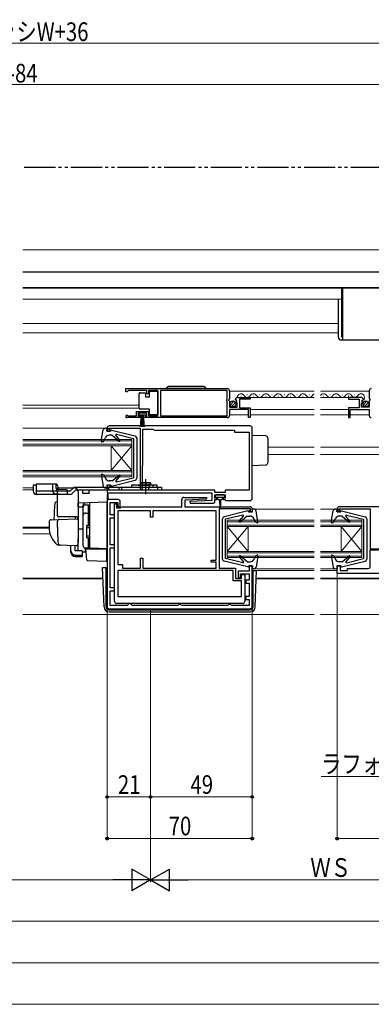
# Model space of a CAD drawing. Extents: x 0 to 1980, y 0 to 3207.
# Drawn here: x 1022 to 1191, y 376 to 851 of the extents above; entities that cross this region are included whole.
import ezdxf

# ---------------------------------------------------------------- set-up
doc = ezdxf.new("R2010")
doc.units = 0
doc.linetypes.add('YDIVIDE_1', pattern=[15, 10, -1, 1, -1, 1, -1])
doc.linetypes.add('YHIDDEN_1', pattern=[4, 3, -1])
for name, color, linetype, lineweight in [('YKK_11', 7, 'CONTINUOUS', 30), ('YKK_12', 2, 'CONTINUOUS', 13), ('YKK_13', 4, 'CONTINUOUS', 30), ('YKK_D', 6, 'CONTINUOUS', 13)]:
    doc.layers.add(name, color=color, linetype=linetype, lineweight=lineweight)
doc.styles.add('text-b', font='extslim2.shx', dxfattribs={"width": 0.8, "bigfont": 'extfont2.shx'})

msp = doc.modelspace()

# ---------------------------------------------------------------- linework, layer by layer
at = {"layer": 'YKK_11', "linetype": 'ByBlock', "lineweight": -2, "ltscale": 0.5}
for p, q in [((1072.89, 672.65), (1121.89, 672.65)), ((1072.89, 672.65), (1121.89, 672.65)), ((1072.89, 671.15), (1072.89, 672.65)), ((1073.59, 671.15), (1072.89, 671.15)), ((1073.89, 671.45), (1073.59, 671.15)), ((1074.19, 671.75), (1073.89, 671.45)), ((1083.09, 671.75), (1074.19, 671.75)), ((1083.09, 670.15), (1083.09, 671.75)), ((1083.89, 670.15), (1083.09, 670.15)), ((1088.39, 671.75), (1083.89, 671.75)), ((1083.89, 671.75), (1083.89, 670.15)), ((1088.39, 659.55), (1088.39, 671.75)), ((1121.79, 671.75), (1089.59, 671.75)), ((1089.59, 671.75), (1089.59, 659.55)), ((1121.79, 667.55), (1121.79, 671.75)), ((1122.89, 671.65), (1122.89, 667.82)), ((1190.39, 671.65), (1190.39, 667.82)), ((1121.59, 667.35), (1121.79, 667.55)), ((1121.59, 666.75), (1121.59, 667.35)), ((1121.79, 666.55), (1121.59, 666.75)), ((1121.79, 659.55), (1121.79, 666.55)), ((1122.89, 667.82), (1122.44, 667.28)), ((1122.44, 667.28), (1122.59, 666.95)), ((1122.59, 666.95), (1122.89, 666.65)), ((1122.89, 666.65), (1122.89, 663.65)), ((1125.94, 667.06), (1125.69, 667.27)), ((1126.26, 667.14), (1125.94, 667.06)), ((1125.96, 666.11), (1126.53, 666.67)), ((1126.07, 665.85), (1125.96, 666.11)), ((1126.69, 665.85), (1126.07, 665.85)), ((1126.53, 666.67), (1126.26, 667.14)), ((1126.69, 663.65), (1126.69, 665.85)), ((1126.98, 668.45), (1132.89, 668.45)), ((1132.89, 667.65), (1127.79, 667.65)), ((1127.79, 667.65), (1127.79, 663.45)), ((1132.89, 668.45), (1132.89, 667.65)), ((1186.29, 668.45), (1180.39, 668.45)), ((1180.39, 668.45), (1180.39, 667.65)), ((1180.39, 667.65), (1185.49, 667.65)), ((1185.49, 667.65), (1185.49, 663.45)), ((1186.59, 663.65), (1186.59, 665.85)), ((1186.59, 665.85), (1187.21, 665.85)), ((1186.75, 666.67), (1187.02, 667.14)), ((1187.31, 666.11), (1186.75, 666.67)), ((1187.02, 667.14), (1187.34, 667.06)), ((1187.21, 665.85), (1187.31, 666.11)), ((1187.34, 667.06), (1187.59, 667.27)), ((1190.39, 667.82), (1190.84, 667.28)), ((1190.69, 666.95), (1190.39, 666.65)), ((1190.39, 666.65), (1190.39, 663.65)), ((1190.84, 667.28), (1190.69, 666.95)), ((1078.09, 659.55), (1078.09, 661.55)), ((1078.09, 661.55), (1083.89, 661.55)), ((1083.09, 660.75), (1078.89, 660.75)), ((1078.89, 660.75), (1078.89, 659.45)), ((1083.09, 659.45), (1083.09, 660.75)), ((1083.89, 661.55), (1083.89, 659.55)), ((1122.89, 663.65), (1126.69, 663.65)), ((1132.09, 662.55), (1122.89, 662.55)), ((1122.89, 662.55), (1122.89, 659.65)), ((1127.79, 663.45), (1132.89, 663.45)), ((1132.09, 658.65), (1132.09, 662.55)), ((1132.89, 663.45), (1132.89, 658.65)), ((1185.49, 663.45), (1180.39, 663.45)), ((1180.39, 663.45), (1180.39, 658.65)), ((1181.19, 658.65), (1181.19, 662.55)), ((1181.19, 662.55), (1190.39, 662.55)), ((1190.39, 663.65), (1186.59, 663.65)), ((1190.39, 662.55), (1190.39, 659.65)), ((1079.79, 658.65), (1073.44, 658.65)), ((1073.79, 659.62), (1073.99, 659.55)), ((1073.99, 659.55), (1078.09, 659.55)), ((1078.89, 659.45), (1079.79, 659.45)), ((1079.79, 659.45), (1079.79, 658.65)), ((1082.19, 658.65), (1082.19, 659.45)), ((1082.19, 659.45), (1083.09, 659.45)), ((1121.89, 658.65), (1082.19, 658.65)), ((1083.89, 659.55), (1088.39, 659.55)), ((1089.59, 659.55), (1121.79, 659.55)), ((1132.89, 658.65), (1132.09, 658.65)), ((1180.39, 658.65), (1181.19, 658.65)), ((1063.89, 653.64), (1063.89, 652.14)), ((1063.89, 652.14), (1065.29, 652.14)), ((1064.79, 652.94), (1064.79, 653.64)), ((1064.79, 653.64), (1079.89, 653.64)), ((1065.29, 652.94), (1064.79, 652.94)), ((1132.89, 654.64), (1064.89, 654.64)), ((1065.29, 652.14), (1065.29, 652.94)), ((1079.89, 653.64), (1079.89, 624.49)), ((1081.19, 635.84), (1081.19, 653.14)), ((1081.19, 653.14), (1086.19, 653.14)), ((1086.19, 653.14), (1086.5, 652.84)), ((1087.2, 652.54), (1125.29, 652.54)), ((1087.2, 652.54), (1125.29, 652.54)), ((1125.29, 652.54), (1125.29, 651.64)), ((1125.29, 651.64), (1132.39, 651.64)), ((1132.39, 651.64), (1132.39, 623.64)), ((1133.89, 619.64), (1133.89, 653.64)), ((1080.99, 635.44), (1081.11, 635.68)), ((1080.99, 624.32), (1080.99, 635.44)), ((1081.11, 635.68), (1081.19, 635.84)), ((1065.29, 626.14), (1063.89, 626.14)), ((1063.89, 626.14), (1063.89, 622.44)), ((1063.89, 622.44), (1114.39, 622.44)), ((1064.79, 623.64), (1064.79, 625.34)), ((1064.79, 625.34), (1065.29, 625.34)), ((1080.09, 623.64), (1064.79, 623.64)), ((1065.29, 625.34), (1065.29, 626.14)), ((1079.89, 624.49), (1080.09, 624.14)), ((1080.09, 624.14), (1080.09, 623.64)), ((1080.89, 624.14), (1080.99, 624.32)), ((1080.89, 623.64), (1080.89, 624.14)), ((1115.89, 623.64), (1080.89, 623.64)), ((1114.39, 622.44), (1114.39, 618.65)), ((1115.89, 622.54), (1115.89, 623.64)), ((1120.89, 622.54), (1115.89, 622.54)), ((1132.39, 623.64), (1120.89, 623.64)), ((1120.89, 623.64), (1120.89, 622.54)), ((1064.39, 621.65), (1063.89, 621.65)), ((1063.89, 621.65), (1063.89, 619.15)), ((1063.89, 619.15), (1063.89, 567.45)), ((1064.39, 619.15), (1064.39, 621.65)), ((1069.19, 619.15), (1064.39, 619.15)), ((1065.39, 611.75), (1065.39, 617.65)), ((1065.39, 617.65), (1068.99, 617.65)), ((1068.99, 617.65), (1068.99, 615.65)), ((1070.19, 615.65), (1070.19, 618.15)), ((1099.89, 615.64), (1099.89, 619.15)), ((1100.89, 620.15), (1111.88, 620.15)), ((1111.9, 619.36), (1101.39, 618.84)), ((1101.39, 618.84), (1101.39, 615.64)), ((1114.39, 618.65), (1103.88, 618.13)), ((1103.88, 618.13), (1103.9, 617.34)), ((1111.88, 620.15), (1111.9, 619.36)), ((1115.89, 619.84), (1115.89, 621.34)), ((1115.89, 621.34), (1120.89, 621.34)), ((1116.89, 619.84), (1115.89, 619.84)), ((1115.89, 618.34), (1115.89, 619.14)), ((1115.89, 619.14), (1116.89, 619.14)), ((1116.89, 619.14), (1116.89, 619.84)), ((1120.89, 619.84), (1119.89, 619.84)), ((1119.89, 619.84), (1119.89, 619.14)), ((1119.89, 619.14), (1120.69, 619.14)), ((1120.69, 619.14), (1120.89, 618.94)), ((1120.89, 621.34), (1120.89, 619.84)), ((1120.89, 618.94), (1121.19, 618.64)), ((1121.19, 618.64), (1132.89, 618.64)), ((1067.49, 569.95), (1067.49, 617.15)), ((1067.49, 617.15), (1068.49, 617.15)), ((1068.49, 617.15), (1068.49, 615.14)), ((1068.49, 615.14), (1070.39, 615.14)), ((1068.99, 615.65), (1070.19, 615.65)), ((1084.79, 613.65), (1068.99, 613.65)), ((1068.99, 613.65), (1068.99, 587.85)), ((1070.39, 615.14), (1070.69, 615.39)), ((1070.69, 615.39), (1070.98, 615.64)), ((1070.98, 615.64), (1099.89, 615.64)), ((1084.79, 610.65), (1084.79, 613.65)), ((1116.59, 613.65), (1085.99, 613.65)), ((1085.99, 613.65), (1085.99, 610.65)), ((1101.39, 615.64), (1132.89, 615.64)), ((1103.9, 617.34), (1114.89, 617.34)), ((1116.59, 589.85), (1116.59, 613.65)), ((1133.09, 614.64), (1117.89, 614.64)), ((1117.89, 614.64), (1117.89, 586.05)), ((1132.49, 613.14), (1132.49, 613.94)), ((1132.49, 613.94), (1133.09, 613.94)), ((1133.89, 613.14), (1132.49, 613.14)), ((1133.09, 613.94), (1133.09, 614.64)), ((1133.89, 614.64), (1133.89, 613.14)), ((1174.89, 614.64), (1174.89, 613.14)), ((1174.89, 613.14), (1176.29, 613.14)), ((1175.69, 613.94), (1175.69, 614.64)), ((1175.69, 614.64), (1190.89, 614.64)), ((1176.29, 613.94), (1175.69, 613.94)), ((1238.89, 615.64), (1175.89, 615.64)), ((1176.29, 613.14), (1176.29, 613.94)), ((1190.89, 614.64), (1190.89, 595.44)), ((1067.49, 611.75), (1065.39, 611.75)), ((1065.39, 597.35), (1065.39, 610.25)), ((1065.39, 610.25), (1067.49, 610.25)), ((1067.49, 610.25), (1067.49, 611.75)), ((1085.99, 610.65), (1084.79, 610.65)), ((1067.49, 597.35), (1065.39, 597.35)), ((1065.39, 576.55), (1065.39, 595.85)), ((1065.39, 595.85), (1067.49, 595.85)), ((1067.49, 595.85), (1067.49, 597.35)), ((1190.89, 595.44), (1195.39, 595.44)), ((1190.89, 586.94), (1190.89, 594.94)), ((1190.89, 594.94), (1194.89, 594.94)), ((1079.99, 586.05), (1079.99, 590.85)), ((1079.99, 590.85), (1081.19, 590.85)), ((1081.19, 590.85), (1081.19, 586.05)), ((1114.09, 588.95), (1114.09, 589.85)), ((1114.09, 589.85), (1116.59, 589.85)), ((1068.99, 587.85), (1071.29, 587.85)), ((1124.69, 584.85), (1068.99, 584.85)), ((1068.99, 584.85), (1068.99, 572.45)), ((1071.29, 587.85), (1071.29, 586.05)), ((1071.29, 586.05), (1079.99, 586.05)), ((1081.19, 586.05), (1116.59, 586.05)), ((1081.19, 586.05), (1116.59, 586.05)), ((1116.59, 588.95), (1114.09, 588.95)), ((1116.59, 586.05), (1116.59, 588.95)), ((1117.89, 586.05), (1125.89, 586.05)), ((1124.69, 579.85), (1124.69, 584.85)), ((1125.89, 586.05), (1125.89, 581.05)), ((1132.49, 584.65), (1127.09, 584.65)), ((1127.09, 584.65), (1127.09, 581.34)), ((1133.89, 587.15), (1132.49, 587.15)), ((1132.49, 587.15), (1132.49, 584.65)), ((1133.89, 567.45), (1133.89, 587.15)), ((1174.89, 583.44), (1174.89, 587.14)), ((1174.89, 587.14), (1176.29, 587.14)), ((1176.29, 587.14), (1176.29, 584.84)), ((1176.29, 584.84), (1179.89, 584.84)), ((1179.89, 584.84), (1179.89, 585.94)), ((1179.89, 585.94), (1189.89, 585.94)), ((1128.79, 579.85), (1124.69, 579.85)), ((1125.89, 581.05), (1128.79, 581.05)), ((1127.09, 581.34), (1128.29, 581.34)), ((1128.29, 581.34), (1128.29, 583.25)), ((1128.29, 583.25), (1132.39, 583.25)), ((1128.79, 581.05), (1128.79, 582.95)), ((1128.79, 582.95), (1130.29, 582.95)), ((1128.79, 572.45), (1128.79, 579.85)), ((1130.29, 582.95), (1130.29, 569.95)), ((1132.39, 580.25), (1130.79, 580.25)), ((1130.79, 580.25), (1130.79, 578.75)), ((1132.39, 583.25), (1132.39, 580.25)), ((1197.89, 583.44), (1174.89, 583.44)), ((1067.49, 576.55), (1065.39, 576.55)), ((1065.39, 567.95), (1065.39, 575.05)), ((1065.39, 575.05), (1067.49, 575.05)), ((1067.49, 575.05), (1067.49, 576.55)), ((1130.79, 578.75), (1132.39, 578.75)), ((1132.39, 578.75), (1132.39, 572.45)), ((1068.99, 572.45), (1128.79, 572.45)), ((1068.99, 572.45), (1128.79, 572.45)), ((1132.39, 572.45), (1130.79, 572.45)), ((1130.79, 572.45), (1130.79, 570.95)), ((1130.79, 570.95), (1132.39, 570.95)), ((1132.39, 570.95), (1132.39, 567.95)), ((1064.89, 566.45), (1132.89, 566.45)), ((1073.49, 567.95), (1065.39, 567.95)), ((1129.29, 568.95), (1068.49, 568.95)), ((1073.99, 568.45), (1073.49, 567.95)), ((1074.49, 568.95), (1073.99, 568.45)), ((1074.99, 568.95), (1074.49, 568.95)), ((1075.49, 568.45), (1074.99, 568.95)), ((1075.99, 567.95), (1075.49, 568.45)), ((1097.67, 567.95), (1075.99, 567.95)), ((1098.11, 568.2), (1097.67, 567.95)), ((1098.54, 568.45), (1098.11, 568.2)), ((1099.24, 568.45), (1098.54, 568.45)), ((1099.67, 568.2), (1099.24, 568.45)), ((1100.11, 567.95), (1099.67, 568.2)), ((1121.82, 567.95), (1100.11, 567.95)), ((1122.26, 568.2), (1121.82, 567.95)), ((1122.69, 568.45), (1122.26, 568.2)), ((1123.39, 568.45), (1122.69, 568.45)), ((1123.82, 568.2), (1123.39, 568.45)), ((1124.26, 567.95), (1123.82, 568.2)), ((1132.39, 567.95), (1124.26, 567.95))]:
    msp.add_line(p, q, dxfattribs=at)
for centre, radius, start, end in [((1121.89, 671.65), 1, 0.0004, 90.0003), ((1191.39, 671.65), 1, 90.0004, 180.0003), ((1126.98, 667.15), 1.3, 90.0003, 174.7844), ((1186.29, 667.15), 1.3, 5.2162, 90.0004), ((1073.44, 659.2), 0.55, 49.8809, 270.0003), ((1121.89, 659.65), 1, 270.0004, 0.0003), ((1191.39, 659.65), 1, 180.0004, 270.0003), ((1064.89, 653.64), 1, 90.0004, 180.0003), ((1087.2, 653.54), 1, 225.0004, 270.0004), ((1132.89, 653.64), 1, 0.0004, 90.0003), ((1069.19, 618.15), 1, 0.0004, 90.0003), ((1100.89, 619.15), 1, 90.0004, 180.0003), ((1114.89, 618.34), 1, 270.0017, 0.0004), ((1132.89, 619.64), 1, 270.0004, 0.0003), ((1132.89, 614.64), 1, 0.0004, 90.0003), ((1175.89, 614.64), 1, 89.9991, 179.9991), ((1189.89, 586.94), 1, 269.9991, 359.999), ((1064.89, 567.45), 1, 180.0004, 270.0003), ((1068.49, 569.95), 1, 180.0004, 270.0004), ((1129.29, 569.95), 1, 270.0004, 0.0004), ((1132.89, 567.45), 1, 270.0004, 0.0003)]:
    msp.add_arc(centre, radius, start, end, dxfattribs=at)
at = {"layer": 'YKK_12'}
for p, q in [((1206.93, 739.55), (1023.18, 739.55)), ((1023.18, 721.05), (1224.93, 721.05))]:
    msp.add_line(p, q, dxfattribs=at)
at = {"layer": 'YKK_12', "linetype": 'Continuous', "ltscale": 0.5}
for p, q in [((1176.93, 715.85), (1176.93, 721.05)), ((1176.93, 715.85), (1023.18, 715.85)), ((1175.43, 704.05), (1023.18, 704.05)), ((1175.43, 699.55), (1023.18, 699.55))]:
    msp.add_line(p, q, dxfattribs=at)
at = {"layer": 'YKK_12', "linetype": 'Continuous', "ltscale": 1.5}
for p, q in [((1122.89, 671.45), (1163.89, 671.45)), ((1190.39, 671.45), (1166.89, 671.45)), ((1128.38, 668.95), (1128.58, 668.95)), ((1131.38, 669.71), (1131.58, 669.71)), ((1132.49, 668.45), (1163.89, 668.45)), ((1134.38, 668.95), (1134.58, 668.95)), ((1137.38, 669.71), (1137.58, 669.71)), ((1140.38, 668.95), (1140.58, 668.95)), ((1143.38, 669.71), (1143.58, 669.71)), ((1146.38, 668.95), (1146.58, 668.95)), ((1149.38, 669.71), (1149.58, 669.71)), ((1152.38, 668.95), (1152.58, 668.95)), ((1155.38, 669.71), (1155.58, 669.71)), ((1158.38, 668.95), (1158.58, 668.95)), ((1161.38, 669.71), (1161.58, 669.71)), ((1180.79, 668.45), (1166.89, 668.45)), ((1168.29, 668.95), (1168.49, 668.95)), ((1171.29, 669.71), (1171.49, 669.71)), ((1174.29, 668.95), (1174.49, 668.95)), ((1177.29, 669.71), (1177.49, 669.71)), ((1180.29, 668.95), (1180.49, 668.95)), ((1183.29, 669.71), (1183.49, 669.71)), ((1023.18, 664.64), (1079.39, 664.65)), ((1023.18, 663.24), (1079.39, 663.25)), ((1132.89, 662.55), (1163.89, 662.55)), ((1180.39, 662.55), (1166.89, 662.55)), ((1122.89, 659.95), (1132.09, 659.95)), ((1132.89, 659.95), (1163.89, 659.95)), ((1180.39, 659.95), (1166.89, 659.95)), ((1190.39, 659.95), (1181.19, 659.95)), ((1063.89, 653.54), (1023.19, 653.54)), ((1075.89, 648.14), (1023.19, 648.14)), ((1075.89, 647.44), (1023.19, 647.44)), ((1075.89, 648.14), (1075.89, 630.14)), ((1075.89, 645.84), (1023.19, 645.84)), ((1075.89, 645.14), (1023.19, 645.14)), ((1065.89, 645.14), (1065.89, 633.14)), ((1065.89, 645.14), (1075.89, 633.14)), ((1075.89, 645.14), (1065.89, 633.14)), ((1141.39, 644.35), (1163.89, 644.35)), ((1166.89, 644.35), (1218.39, 644.35)), ((1141.39, 640.95), (1163.89, 640.95)), ((1166.89, 640.95), (1218.39, 640.95)), ((1075.89, 633.14), (1023.19, 633.14)), ((1075.89, 632.44), (1023.19, 632.44)), ((1075.89, 630.84), (1023.19, 630.84)), ((1075.89, 630.14), (1023.19, 630.14)), ((1163.89, 614.54), (1133.89, 614.54)), ((1174.89, 614.54), (1166.89, 614.54)), ((1163.89, 609.14), (1121.89, 609.14)), ((1121.89, 609.14), (1121.89, 591.14)), ((1163.89, 608.44), (1121.89, 608.44)), ((1186.89, 609.14), (1166.89, 609.14)), ((1186.89, 608.44), (1166.89, 608.44)), ((1186.89, 609.14), (1186.89, 591.14)), ((1163.89, 606.84), (1121.89, 606.84)), ((1163.89, 606.14), (1121.89, 606.14)), ((1131.89, 594.14), (1121.89, 606.14)), ((1131.89, 606.14), (1121.89, 594.14)), ((1131.89, 606.14), (1131.89, 594.14)), ((1186.89, 606.84), (1166.89, 606.84)), ((1186.89, 606.14), (1166.89, 606.14)), ((1176.89, 606.14), (1176.89, 594.14)), ((1186.89, 606.14), (1176.89, 594.14)), ((1176.89, 606.14), (1186.89, 594.14)), ((1163.89, 594.14), (1121.89, 594.14)), ((1186.89, 594.14), (1166.9, 594.14)), ((1163.89, 593.44), (1121.89, 593.44)), ((1163.89, 591.84), (1121.89, 591.84)), ((1163.89, 591.14), (1121.89, 591.14)), ((1186.89, 593.44), (1166.9, 593.44)), ((1186.89, 591.84), (1166.9, 591.84)), ((1186.89, 591.14), (1166.9, 591.14)), ((1163.89, 585.74), (1133.89, 585.74)), ((1133.89, 584.84), (1163.89, 584.84)), ((1174.89, 585.74), (1166.9, 585.74)), ((1166.9, 584.84), (1174.89, 584.84)), ((1023.19, 581.14), (1061.91, 581.15)), ((1135.87, 581.15), (1163.89, 581.15)), ((1166.9, 581.15), (1240.19, 581.15)), ((1023.19, 563.64), (1163.89, 563.65)), ((1166.9, 563.65), (1233.89, 563.65))]:
    msp.add_line(p, q, dxfattribs=at)
at = {"layer": 'YKK_12', "ltscale": 1.5}
for p, q in [((1028.19, 624.74), (1023.19, 624.74)), ((1028.19, 623.84), (1023.19, 623.84)), ((1035.89, 605.84), (1023.19, 605.84)), ((1035.9, 605.34), (1023.19, 605.34)), ((1036.37, 602.54), (1023.19, 602.54)), ((1023.19, 580.84), (1061.92, 580.85)), ((1135.86, 580.85), (1163.89, 580.85)), ((1166.9, 580.85), (1233.89, 580.85))]:
    msp.add_line(p, q, dxfattribs=at)
at = {"layer": 'YKK_12', "linetype": 'Continuous', "ltscale": 1.5}
for centre, start, end in [((1128.48, 668.49), 29.1997, 182.0011), ((1134.48, 668.49), 29.1997, 150.801), ((1140.48, 668.49), 29.1997, 150.801), ((1146.48, 668.49), 29.1997, 150.801), ((1152.48, 668.49), 29.1997, 150.801), ((1158.48, 668.49), 29.1997, 150.801), ((1164.48, 668.49), 110.3771, 150.801), ((1168.39, 668.49), 29.1997, 150.801), ((1174.39, 668.49), 29.1997, 150.801), ((1180.39, 668.49), 29.1997, 150.801), ((1186.39, 668.49), 314.1404, 150.801), ((1131.48, 670.17), 209.191, 330.8097), ((1137.48, 670.17), 209.191, 330.8097), ((1143.48, 670.17), 209.191, 330.8097), ((1149.48, 670.17), 209.191, 330.8097), ((1155.48, 670.17), 209.191, 330.8097), ((1161.48, 670.17), 209.191, 330.8097), ((1171.39, 670.17), 209.191, 330.8097), ((1177.39, 670.17), 209.191, 330.8097), ((1183.39, 670.17), 209.191, 330.8097)]:
    msp.add_arc(centre, 1.72, start, end, dxfattribs=at)
at = {"layer": 'YKK_13', "linetype": 'YDIVIDE_1', "ltscale": 1.5}
msp.add_line((1263.93, 779.35), (1023.19, 779.35), dxfattribs=at)
at = {"layer": 'YKK_13', "ltscale": 0.5}
for p, q in [((1226.43, 728.85), (1023.18, 728.85)), ((1226.43, 721.25), (1023.18, 721.25)), ((1079.89, 627.14), (1079.89, 626.14)), ((1079.89, 627.14), (1079.89, 626.64)), ((1082.39, 629.04), (1082.39, 621.78)), ((1084.89, 627.14), (1084.89, 626.14)), ((1084.89, 626.64), (1084.89, 627.14)), ((1037.62, 623.36), (1037.61, 626.64)), ((1039.15, 626.57), (1039.15, 625.14)), ((1039.15, 625.34), (1039.15, 624.87)), ((1039.15, 625.14), (1039.15, 624.9)), ((1040.19, 624.14), (1040.19, 625.14)), ((1040.59, 623.37), (1044.65, 623.2))]:
    msp.add_line(p, q, dxfattribs=at)
at = {"layer": 'YKK_13'}
for p, q in [((1177.43, 721.05), (1177.43, 697.65)), ((1175.43, 715.85), (1175.43, 697.65)), ((1176.93, 715.85), (1176.93, 697.65)), ((1176.93, 697.65), (1177.43, 697.65)), ((1176.93, 696.15), (1177.43, 696.15)), ((1177.43, 697.65), (1177.43, 696.15)), ((1177.43, 696.15), (1207.43, 696.15)), ((1028.19, 626.14), (1028.19, 623.14)), ((1029.69, 626.14), (1028.19, 626.14)), ((1029.69, 626.14), (1029.69, 623.14)), ((1045.99, 623.14), (1029.69, 623.14)), ((1039.89, 611.34), (1039.89, 624.84)), ((1039.89, 624.84), (1047.89, 624.84)), ((1049.89, 622.84), (1049.89, 598.84)), ((1045.99, 621.64), (1029.69, 621.64)), ((1039.89, 617.99), (1039.56, 617.98)), ((1063.89, 617.84), (1049.89, 617.35)), ((1055.39, 617.55), (1055.39, 596.19)), ((1063.89, 595.34), (1063.89, 617.84)), ((1049.89, 617.34), (1049.89, 617.35)), ((1049.89, 617.14), (1049.89, 617.34)), ((1049.89, 615.57), (1049.89, 617.14)), ((1049.89, 615.57), (1052.39, 615.6)), ((1052.39, 615.67), (1052.39, 616.46)), ((1052.39, 596.71), (1052.39, 615.67)), ((1052.39, 596.69), (1052.39, 615.57)), ((1053.39, 616.57), (1054.89, 616.57)), ((1054.89, 606.69), (1054.89, 616.57)), ((1054.89, 616.07), (1055.39, 616.07)), ((1035.89, 608.39), (1035.89, 605.84)), ((1036.86, 609.39), (1040.64, 609.52)), ((1039.89, 605.84), (1039.89, 608.55)), ((1048.89, 610.84), (1040.02, 610.84)), ((1040.64, 609.52), (1049.37, 609.83)), ((1048.39, 610.84), (1048.39, 609.79)), ((1053.39, 612.63), (1054.89, 612.63)), ((1054.89, 612.11), (1055.39, 612.11)), ((1052.39, 604.84), (1049.89, 604.8)), ((1053.89, 606.39), (1053.89, 600.99)), ((1053.89, 605.69), (1055.39, 605.69)), ((1054.19, 606.69), (1055.39, 606.69)), ((1049.85, 598.59), (1049.66, 597.29)), ((1049.89, 598.84), (1049.85, 598.59)), ((1049.89, 594.48), (1049.89, 600.22)), ((1053.89, 601.69), (1055.39, 601.69)), ((1054.19, 600.69), (1055.39, 600.69)), ((1054.89, 595.69), (1054.89, 600.69)), ((1041.15, 597.15), (1040.3, 597.18)), ((1049.15, 596.87), (1040.32, 597.18)), ((1046.39, 594.34), (1046.39, 596.97)), ((1046.39, 593.67), (1046.39, 594.34)), ((1048.39, 594.34), (1048.39, 596.9)), ((1051.79, 594.34), (1048.39, 594.34)), ((1051.79, 594.34), (1051.79, 592.39)), ((1051.79, 593.95), (1053.36, 593.93)), ((1055.87, 595.62), (1053.36, 595.71)), ((1053.36, 595.71), (1053.36, 593.93)), ((1054.89, 595.69), (1053.39, 595.69)), ((1053.87, 592.19), (1053.59, 595.34)), ((1053.59, 595.34), (1053.62, 595.34)), ((1053.62, 595.34), (1063.59, 595.34)), ((1054.89, 596.19), (1055.39, 596.19)), ((1055.39, 596.12), (1055.39, 596.62)), ((1063.89, 595.34), (1055.87, 595.62)), ((1062.89, 595.38), (1063.89, 595.34)), ((1063.59, 595.34), (1063.59, 592)), ((1048.39, 592.39), (1051.79, 592.39)), ((1048.39, 591.73), (1051.79, 591.73)), ((1051.79, 592.39), (1051.79, 591.73)), ((1053.91, 591.73), (1053.87, 592.19)), ((1054.05, 590.12), (1053.91, 591.73)), ((1054.53, 589.66), (1063.28, 589.35)), ((1063.59, 592), (1063.59, 591.36)), ((1063.59, 591.36), (1063.59, 589.65))]:
    msp.add_line(p, q, dxfattribs=at)
at = {"layer": 'YKK_13', "linetype": 'Continuous', "ltscale": 1.5}
for p, q in [((1079.39, 669.7), (1079.39, 670.2)), ((1079.89, 670.7), (1082.39, 670.7)), ((1082.39, 670.7), (1082.39, 668.7)), ((1084.39, 668.7), (1084.39, 671.4)), ((1084.39, 671.4), (1088.39, 671.4)), ((1088.39, 671.4), (1088.39, 660)), ((1111.54, 672.65), (1092.54, 672.65)), ((1110.54, 673.65), (1093.54, 673.65)), ((1079.39, 663.7), (1079.39, 669.7)), ((1082.39, 668.7), (1084.39, 668.7)), ((1123.2, 664.74), (1125.1, 666.64)), ((1123.88, 664.01), (1125.83, 665.95)), ((1187.4, 664.74), (1189.3, 666.64)), ((1188.08, 664.01), (1190.03, 665.95)), ((1082.84, 660.75), (1079.14, 660.75)), ((1079.14, 660.75), (1079.14, 659.95)), ((1079.39, 663.2), (1079.39, 663.7)), ((1084.39, 662.7), (1079.89, 662.7)), ((1082.84, 659.95), (1082.84, 660.75)), ((1084.39, 660), (1084.39, 662.7)), ((1079.14, 659.95), (1082.84, 659.95)), ((1079.99, 654.25), (1080.49, 659.95)), ((1080.74, 659.95), (1080.49, 654.25)), ((1080.99, 659.95), (1080.99, 654.25)), ((1081.24, 659.95), (1081.49, 654.25)), ((1081.99, 654.25), (1081.49, 659.95)), ((1088.39, 660), (1084.39, 660)), ((1061.09, 647.3), (1062.05, 652.72)), ((1063.03, 653.54), (1063.89, 653.54)), ((1063.69, 652.14), (1063.89, 653.54)), ((1065.69, 652.14), (1063.69, 652.14)), ((1065.69, 652.14), (1065.69, 652.34)), ((1066.06, 652.64), (1077.43, 649.83)), ((1061.49, 646.96), (1062.19, 647.22)), ((1062.19, 647.22), (1063.13, 649.06)), ((1066.29, 650.14), (1064.91, 650.14)), ((1066.29, 650.14), (1069.66, 647.31)), ((1070.09, 647.73), (1068.16, 650.16)), ((1068.46, 650.64), (1076.69, 648.64)), ((1076.69, 648.64), (1076.69, 629.64)), ((1078.19, 648.86), (1078.19, 629.43)), ((1140.42, 649.82), (1133.89, 650.04)), ((1141.39, 648.82), (1141.39, 636.87)), ((1133.89, 635.64), (1140.42, 635.87)), ((1061.09, 630.99), (1062.05, 625.57)), ((1061.49, 631.33), (1062.29, 631.04)), ((1062.29, 631.04), (1063.14, 629.27)), ((1066.29, 628.14), (1064.94, 628.14)), ((1066.06, 625.65), (1077.43, 628.46)), ((1066.29, 628.14), (1069.66, 630.97)), ((1070.09, 630.56), (1068.16, 628.13)), ((1068.46, 627.65), (1076.69, 629.64)), ((1063.03, 624.74), (1063.89, 624.74)), ((1065.69, 626.14), (1063.69, 626.14)), ((1063.69, 626.14), (1063.89, 624.74)), ((1065.69, 626.14), (1065.69, 625.94)), ((1116.09, 621.04), (1116.09, 620.54)), ((1120.39, 621.34), (1116.39, 621.34)), ((1116.39, 620.24), (1118.39, 620.24)), ((1117.14, 620.24), (1117.14, 619.64)), ((1117.54, 619.24), (1118.14, 619.24)), ((1118.14, 619.24), (1118.24, 615.29)), ((1118.39, 620.24), (1120.39, 620.24)), ((1118.64, 619.24), (1118.54, 615.29)), ((1118.64, 619.24), (1119.24, 619.24)), ((1119.64, 619.64), (1119.64, 620.24)), ((1120.69, 620.54), (1120.69, 621.04)), ((1131.72, 613.64), (1120.35, 610.83)), ((1132.09, 613.14), (1132.09, 613.34)), ((1132.09, 613.14), (1134.09, 613.14)), ((1134.75, 614.54), (1133.89, 614.54)), ((1134.09, 613.14), (1133.89, 614.54)), ((1136.69, 608.3), (1135.74, 613.72)), ((1172.09, 608.29), (1173.04, 613.71)), ((1174.03, 614.54), (1174.89, 614.54)), ((1174.69, 613.14), (1174.89, 614.54)), ((1176.69, 613.14), (1174.69, 613.14)), ((1176.69, 613.14), (1176.69, 613.34)), ((1177.06, 613.63), (1188.43, 610.83)), ((1119.59, 590.43), (1119.59, 609.86)), ((1129.32, 611.64), (1121.09, 609.64)), ((1121.09, 590.64), (1121.09, 609.64)), ((1127.69, 608.73), (1129.63, 611.16)), ((1131.49, 611.14), (1128.12, 608.31)), ((1131.49, 611.14), (1132.84, 611.14)), ((1135.49, 608.25), (1134.64, 610.02)), ((1136.29, 607.96), (1135.49, 608.25)), ((1172.49, 607.96), (1173.19, 608.21)), ((1173.19, 608.21), (1174.13, 610.05)), ((1177.29, 611.14), (1175.91, 611.14)), ((1177.29, 611.14), (1180.66, 608.31)), ((1181.09, 608.73), (1179.16, 611.15)), ((1179.46, 611.63), (1187.69, 609.64)), ((1187.69, 609.64), (1187.69, 590.64)), ((1189.19, 609.86), (1189.19, 590.42)), ((1131.72, 586.65), (1120.35, 589.46)), ((1129.32, 588.65), (1121.09, 590.64)), ((1127.69, 591.56), (1129.63, 589.13)), ((1131.49, 589.14), (1128.12, 591.97)), ((1131.49, 589.14), (1132.87, 589.14)), ((1135.59, 592.07), (1134.65, 590.23)), ((1136.29, 592.33), (1135.59, 592.07)), ((1136.69, 591.99), (1135.74, 586.57)), ((1172.09, 591.99), (1173.04, 586.57)), ((1172.49, 592.32), (1173.29, 592.03)), ((1173.29, 592.03), (1174.14, 590.27)), ((1177.29, 589.14), (1175.94, 589.14)), ((1177.06, 586.65), (1188.43, 589.45)), ((1177.29, 589.14), (1180.66, 591.97)), ((1181.09, 591.55), (1179.16, 589.13)), ((1179.46, 588.65), (1187.69, 590.64)), ((1061.73, 586.34), (1063.39, 586.34)), ((1062.39, 567.36), (1061.73, 586.34)), ((1063.39, 567.44), (1063.39, 586.34)), ((1063.39, 584.84), (1063.89, 584.84)), ((1132.09, 587.14), (1132.09, 586.94)), ((1132.09, 587.14), (1134.09, 587.14)), ((1134.09, 587.14), (1133.89, 585.74)), ((1134.75, 585.74), (1133.89, 585.74)), ((1133.89, 584.84), (1136, 584.84)), ((1134.39, 567.45), (1134.39, 584.84)), ((1135.39, 567.36), (1136, 584.84)), ((1174.03, 585.74), (1174.89, 585.74)), ((1176.69, 587.14), (1174.69, 587.14)), ((1174.69, 587.14), (1174.89, 585.74)), ((1176.69, 587.14), (1176.69, 586.94)), ((1064.89, 565.94), (1132.89, 565.95)), ((1064.89, 564.94), (1132.89, 564.95))]:
    msp.add_line(p, q, dxfattribs=at)
at = {"layer": 'YKK_13', "linetype": 'Continuous', "ltscale": 0.5}
for p, q in [((1084.89, 627.14), (1079.89, 627.14)), ((1029.69, 626.64), (1029.69, 622.14)), ((1035.69, 626.64), (1029.69, 626.64)), ((1038.69, 626.64), (1035.69, 626.64)), ((1040.19, 624.14), (1044.39, 623.96)), ((1044.39, 623.96), (1044.68, 623.64)), ((1044.68, 623.63), (1044.66, 623.14)), ((1045.99, 623.14), (1047.55, 624.7)), ((1047.05, 622.08), (1048.61, 623.64)), ((1048.61, 625.14), (1090.19, 625.14)), ((1090.19, 623.64), (1048.61, 623.64)), ((1052.19, 622.14), (1052.19, 623.64)), ((1055.19, 622.14), (1055.19, 623.64)), ((1069.47, 625.14), (1069.47, 623.64)), ((1070.9, 625.14), (1070.9, 623.64)), ((1088.09, 626.14), (1075.69, 626.14)), ((1075.69, 626.14), (1075.69, 625.14)), ((1075.69, 625.14), (1088.09, 625.14)), ((1078.89, 626.14), (1083.89, 626.14)), ((1086.09, 625.14), (1086.09, 626.14)), ((1088.09, 625.14), (1088.09, 626.14)), ((1088.19, 625.14), (1088.19, 623.64)), ((1090.19, 625.14), (1090.19, 623.64)), ((1044.61, 621.9), (1044.6, 621.71)), ((1055.19, 622.14), (1052.19, 622.14))]:
    msp.add_line(p, q, dxfattribs=at)
at = {"layer": 'YKK_13', "linetype": 'YHIDDEN_1', "ltscale": 0.5}
for p, q in [((1040.59, 623.37), (1044.65, 623.2)), ((1040.59, 623.37), (1044.65, 623.2)), ((1044.67, 623.34), (1044.61, 621.9)), ((1044.66, 623.14), (1044.61, 621.9)), ((1079.89, 626.64), (1084.89, 626.64)), ((1080.64, 626.64), (1080.64, 625.14)), ((1080.64, 625.14), (1084.14, 625.14)), ((1080.89, 623.64), (1080.89, 625.14)), ((1083.89, 625.14), (1083.89, 623.64)), ((1084.14, 626.64), (1084.14, 625.14)), ((1039.05, 621.94), (1044.6, 621.71))]:
    msp.add_line(p, q, dxfattribs=at)
at = {"layer": 'YKK_13', "linetype": 'Continuous', "ltscale": 1.5}
for centre in [(1124.54, 665.3), (1188.74, 665.3)]:
    msp.add_circle(centre, 1.45, dxfattribs=at)
at = {"layer": 'YKK_13'}
for centre, radius, start, end in [((1176.93, 697.65), 1.5, 180, 270), ((1029.69, 623.14), 1.5, 180, 270), ((1047.89, 622.84), 2, 0, 90), ((1030.19, 622.14), 0.5, 180, 270), ((1039.6, 616.98), 1, 92, 175.1492), ((1153.19, 607.34), 115, 175.1492, 178.9576), ((1053.39, 616.46), 1, 128.5722, 180), ((1053.39, 615.57), 1, 90, 180), ((1053.4, 616.45), 1.01, 92.3929, 128.6594), ((1036.89, 608.39), 1, 92, 180), ((1040.89, 611.34), 1, 180, 210), ((1040.89, 608.55), 1, 92, 180), ((1048.89, 609.84), 1, 0, 90), ((1049.39, 609.33), 0.5, 0, 92), ((1053.39, 611.63), 1, 90, 180), ((1046.89, 605.74), 11, 179.4814, 229.1719), ((1120.89, 605.86), 81, 180.0086, 185.5306), ((1054.19, 606.39), 0.3, 90, 180), ((1054.19, 600.99), 0.3, 180, 270), ((1040.35, 598.18), 1, 229.1719, 268), ((1041.26, 598.15), 1, 185.5306, 268), ((1049.16, 597.37), 0.5, 268, 351.4692), ((1050.39, 594.48), 0.5, 180, 196.5703), ((1053.39, 596.71), 1, 180, 268), ((1053.39, 596.69), 1, 180, 270), ((1055.89, 596.12), 0.5, 180, 268), ((1054.55, 590.16), 0.5, 185, 268.027), ((1063.29, 589.65), 0.3, 268, 0)]:
    msp.add_arc(centre, radius, start, end, dxfattribs=at)
at = {"layer": 'YKK_13', "linetype": 'Continuous', "ltscale": 1.5}
for centre, radius, start, end in [((1079.89, 670.2), 0.5, 90, 180.0003), ((1093.54, 672.65), 1, 90, 180.0003), ((1110.54, 672.65), 1, 0.0003, 90), ((1079.89, 663.2), 0.5, 180.0004, 270), ((1063.03, 652.54), 1, 90.0003, 170.0558), ((1065.99, 652.34), 0.3, 76.1455, 180.0004), ((1061.39, 647.24), 0.3, 170.0558, 290.0004), ((1064.91, 648.14), 2, 90.0003, 152.8751), ((1068.39, 650.34), 0.3, 76.3959, 218.5687), ((1069.86, 647.54), 0.3, 230.0004, 38.5687), ((1077.19, 648.86), 1, 0.0003, 76.1455), ((1140.39, 648.82), 1, 0.0003, 88.0003), ((1140.39, 636.87), 1, 272.0003, 0.0003), ((1061.39, 631.04), 0.3, 70.0003, 189.9449), ((1064.94, 630.14), 2, 205.8342, 270.0003), ((1068.39, 627.94), 0.3, 141.432, 283.6048), ((1069.86, 630.74), 0.3, 321.432, 130.0003), ((1077.19, 629.43), 1, 283.8552, 0.0003), ((1063.03, 625.74), 1, 189.9449, 270.0003), ((1065.99, 625.94), 0.3, 180.0003, 283.8552), ((1116.39, 621.04), 0.3, 90, 180), ((1116.39, 620.54), 0.3, 180, 270), ((1117.54, 619.64), 0.4, 180, 270), ((1119.24, 619.64), 0.4, 270, 359.9978), ((1120.39, 621.04), 0.3, 0, 90), ((1120.39, 620.54), 0.3, 270, 0), ((1118.39, 615.29), 0.15, 181.5265, 358.4731), ((1131.79, 613.34), 0.3, 0.0003, 103.8552), ((1134.75, 613.54), 1, 9.9449, 90.0003), ((1174.03, 613.54), 1, 90, 170.0554), ((1176.99, 613.34), 0.3, 76.1452, 180), ((1120.59, 609.86), 1, 103.8552, 180.0003), ((1127.93, 608.54), 0.3, 141.432, 310.0003), ((1129.39, 611.34), 0.3, 321.432, 103.6048), ((1132.84, 609.14), 2, 25.8342, 90.0003), ((1136.39, 608.24), 0.3, 250.0003, 9.9449), ((1172.39, 608.24), 0.3, 170.0554, 290), ((1175.91, 609.14), 2, 90, 152.8748), ((1179.39, 611.34), 0.3, 76.3956, 218.5683), ((1180.86, 608.54), 0.3, 230, 38.5683), ((1188.19, 609.86), 1, 360, 76.1452), ((1120.59, 590.43), 1, 180.0003, 256.1455), ((1127.93, 591.74), 0.3, 50.0004, 218.5687), ((1129.39, 588.94), 0.3, 256.3959, 38.5687), ((1132.87, 591.14), 2, 270.0003, 332.8751), ((1136.39, 592.04), 0.3, 350.0558, 110.0004), ((1172.39, 592.04), 0.3, 70, 189.9445), ((1175.94, 591.14), 2, 205.8338, 270), ((1179.39, 588.94), 0.3, 141.4317, 283.6044), ((1180.86, 591.74), 0.3, 321.4317, 130), ((1188.19, 590.42), 1, 283.8548, 360), ((1131.79, 586.94), 0.3, 256.1455, 0.0004), ((1134.75, 586.74), 1, 270.0003, 350.0558), ((1174.03, 586.74), 1, 189.9445, 270), ((1176.99, 586.94), 0.3, 180, 283.8548), ((1064.89, 567.44), 2.5, 182.0003, 270.0003), ((1064.89, 567.44), 1.5, 180.0003, 270.0003), ((1132.89, 567.45), 1.5, 270.0003, 0.0003), ((1132.89, 567.45), 2.5, 270.0003, 358.0003)]:
    msp.add_arc(centre, radius, start, end, dxfattribs=at)
at = {"layer": 'YKK_13', "linetype": 'YHIDDEN_1', "ltscale": 0.5}
msp.add_arc((1039.11, 623.44), 1.5, 183.1679, 267.6711, dxfattribs=at)
msp.add_arc((1039.11, 623.44), 1.5, 183.1679, 267.6711, dxfattribs=at)
at = {"layer": 'YKK_13', "ltscale": 0.5}
for centre, start, end in [((1038.69, 625.14), 0, 90), ((1040.65, 624.87), 180, 222.9259), ((1045.99, 623.14), 270, 315)]:
    msp.add_arc(centre, 1.5, start, end, dxfattribs=at)
at = {"layer": 'YKK_13', "linetype": 'Continuous', "ltscale": 0.5}
for centre, start, end in [((1040.65, 624.87), 222.9259, 267.6711), ((1048.61, 623.64), 90, 135)]:
    msp.add_arc(centre, 1.5, start, end, dxfattribs=at)
at = {"layer": 'YKK_13'}
for centre in [(1048.39, 594.34), (1048.39, 593.67)]:
    msp.add_ellipse(centre, major_axis=(2, 0), ratio=0.971846, start_param=3.141593, end_param=4.712389, dxfattribs=at)
at = {"layer": 'YKK_D', "ltscale": 1.5}
for p, q in [((655.93, 839.35), (1271.93, 839.35)), ((715.93, 819.35), (1211.93, 819.35)), ((1174.89, 583.65), (1174.89, 454.65)), ((1063.89, 566.45), (1063.89, 454.65)), ((1063.89, 566.45), (1063.89, 474.65)), ((1084.89, 565.45), (1084.89, 434.61)), ((1084.89, 565.45), (1084.89, 434.65)), ((1084.89, 565.45), (1084.89, 474.65)), ((1084.89, 565.45), (1084.89, 474.65)), ((1133.89, 566.45), (1133.89, 454.65)), ((1133.89, 566.45), (1133.89, 474.65)), ((1221.09, 485.57), (1167.12, 485.57)), ((1063.89, 475.65), (1084.89, 475.65)), ((1133.89, 475.65), (1084.89, 475.65)), ((1063.89, 455.65), (1133.89, 455.65)), ((1174.89, 455.65), (1233.89, 455.65)), ((1074.39, 435.65), (853.39, 435.65)), ((1095.39, 435.61), (1243.39, 435.61)), ((704.39, 415.67), (1223.39, 415.67)), ((684.39, 395.66), (1243.39, 395.66)), ((676.89, 375.63), (1250.89, 375.63))]:
    msp.add_line(p, q, dxfattribs=at)
at = {"layer": 'YKK_D', "lineweight": -2}
for p, q in [((1084.89, 435.65), (1075.8, 440.9)), ((1075.8, 440.9), (1075.8, 430.4)), ((1084.89, 435.61), (1093.98, 440.86)), ((1093.98, 430.36), (1093.98, 440.86)), ((1084.89, 435.65), (1066.7, 435.65)), ((1084.89, 435.65), (1075.8, 430.4)), ((1084.89, 435.61), (1093.98, 430.36)), ((1084.89, 435.61), (1103.08, 435.61))]:
    msp.add_line(p, q, dxfattribs=at)
at = {"layer": 'YKK_D', "linetype": 'ByBlock', "lineweight": -2}
for centre in [(1063.89, 475.65), (1084.89, 475.65), (1084.89, 475.65), (1133.89, 475.65), (1063.89, 455.65), (1133.89, 455.65), (1174.89, 455.65)]:
    msp.add_circle(centre, 0.637, dxfattribs=at)

# ---------------------------------------------------------------- texts
at = {"layer": 'YKK_D', "style": 'text-b', "width": 0.8}
for s, p in [('シャッターボックス幅＝サッシW+36', (892.41, 840.35)), ('シャッターw＝サッシW-84', (911.13, 820.35)), ('ラフォレスタ', (1167.12, 487.07)), ('21', (1069.11, 477.15)), ('49', (1104.11, 477.15)), ('70', (1093.61, 457.15))]:
    msp.add_text(s, height=9, dxfattribs=at).set_placement(p)
msp.add_text('ＷＳ', height=9, rotation=0.0003, dxfattribs=at).set_placement((1161.95, 437.11))

doc.saveas('drawing.dxf')
